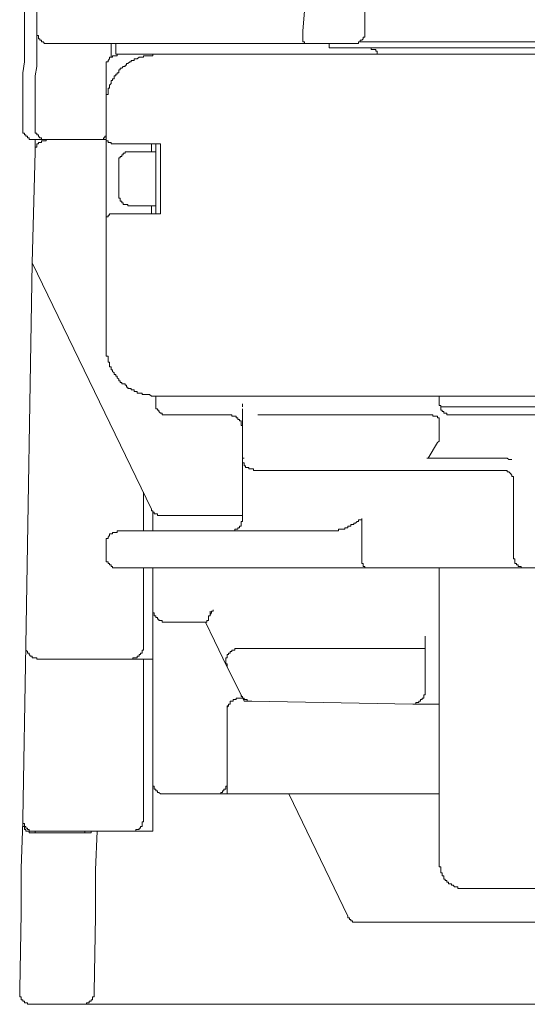
# Model space of a CAD drawing. Units: inches. Extents: x -947 to 1262, y -1398 to 174.
# Drawn here: x 654 to 675, y -552 to -512 of the extents above; entities that cross this region are included whole.
import ezdxf

# ---------------------------------------------------------------- set-up
doc = ezdxf.new("R2010")
doc.units = ezdxf.units.IN
doc.header["$MEASUREMENT"] = 0
doc.layers.add('图层 1', color=7, linetype='Continuous')

msp = doc.modelspace()

# ---------------------------------------------------------------- linework, layer by layer
at = {"layer": '图层 1', "color": 7, "lineweight": 9}
for points in [[(670.168, -455.377), (665.52, -512.068)], [(668.029, -499.055), (668.029, -512.068)], [(654.266, -508.48), (654.266, -508.92), (654.266, -509.36), (654.266, -509.8), (654.206, -510.239), (654.206, -510.679), (654.206, -511.119), (654.206, -511.559), (654.206, -511.999), (654.206, -512.438), (654.206, -512.878), (654.206, -513.318), (654.145, -513.758), (654.145, -514.198), (654.145, -514.637), (654.145, -515.077), (654.145, -515.517), (654.145, -515.957)], [(654.706, -511.179), (654.706, -511.628), (654.706, -512.068)], [(654.706, -512.068), (654.706, -512.188)], [(654.706, -512.068), (654.706, -512.128), (654.706, -512.188), (654.706, -512.249), (654.775, -512.249), (654.775, -512.318), (654.775, -512.378), (654.835, -512.378), (654.835, -512.438)], [(654.706, -512.188), (654.706, -512.378)], [(665.52, -512.068), (665.52, -512.128), (665.52, -512.188), (665.52, -512.249), (665.52, -512.318)], [(667.529, -512.568), (667.589, -512.568), (667.658, -512.568), (667.719, -512.568), (667.779, -512.568), (667.779, -512.499), (667.848, -512.499), (667.848, -512.438), (667.908, -512.438), (667.969, -512.378), (667.969, -512.318), (668.029, -512.318), (668.029, -512.249), (668.029, -512.188), (668.029, -512.128), (668.029, -512.068)], [(654.706, -512.378), (654.706, -512.628)], [(654.835, -512.438), (654.896, -512.438), (654.896, -512.499), (654.965, -512.499), (655.025, -512.568), (655.085, -512.568), (655.146, -512.568), (655.215, -512.568)], [(655.215, -512.568), (659.733, -512.568)], [(657.724, -512.568), (657.724, -512.689)], [(657.724, -513.128), (657.724, -512.568)], [(657.914, -512.568), (657.914, -513.008)], [(659.733, -512.568), (660.682, -512.568)], [(660.682, -512.568), (664.261, -512.568)], [(664.261, -512.568), (664.58, -512.568)], [(664.58, -512.568), (665.64, -512.568)], [(665.52, -512.318), (665.52, -512.378), (665.52, -512.438), (665.52, -512.499), (665.58, -512.499)], [(665.58, -512.499), (665.58, -512.568)], [(665.58, -512.568), (665.64, -512.568)], [(665.64, -512.568), (667.529, -512.568)], [(666.589, -512.568), (666.589, -512.749)], [(667.779, -512.499), (684.44, -512.499)], [(654.706, -512.628), (654.706, -513.068)], [(658.043, -513.008), (657.974, -513.008), (657.974, -513.068), (657.914, -513.068), (657.853, -513.068), (657.784, -513.068), (657.784, -513.128), (657.724, -513.128), (657.664, -513.128), (657.664, -513.197), (657.603, -513.258), (657.603, -513.318), (657.534, -513.318), (657.534, -513.387), (657.534, -513.447), (657.534, -513.508)], [(659.544, -513.008), (659.483, -513.008), (659.423, -513.008), (659.423, -513.068), (659.363, -513.068), (659.294, -513.068), (659.233, -513.068), (659.173, -513.068), (659.112, -513.068), (659.043, -513.068), (659.043, -513.128), (658.983, -513.128), (658.923, -513.128), (658.862, -513.128), (658.793, -513.197), (658.733, -513.197), (658.664, -513.197), (658.664, -513.258), (658.604, -513.258), (658.543, -513.258), (658.543, -513.318), (658.483, -513.318), (658.414, -513.387), (658.354, -513.387), (658.354, -513.447), (658.293, -513.447), (658.293, -513.508), (658.224, -513.508), (658.164, -513.568), (658.103, -513.568), (658.103, -513.637), (658.043, -513.637), (658.043, -513.697), (658.043, -513.758), (657.974, -513.758), (657.974, -513.818), (657.914, -513.818), (657.914, -513.887), (657.853, -513.887), (657.853, -513.948), (657.853, -514.008), (657.784, -514.008), (657.784, -514.077), (657.724, -514.077), (657.724, -514.137), (657.724, -514.198), (657.664, -514.267), (657.664, -514.327), (657.664, -514.387), (657.603, -514.387), (657.603, -514.448), (657.603, -514.517), (657.603, -514.577), (657.603, -514.637), (657.534, -514.637), (657.534, -514.698), (657.534, -514.767), (657.534, -514.827), (657.534, -514.888), (657.534, -514.956), (657.534, -515.017)], [(657.724, -512.689), (657.724, -512.749)], [(657.724, -512.749), (657.724, -512.878)], [(657.724, -512.878), (657.724, -513.068)], [(657.914, -513.008), (658.414, -513.008)], [(658.043, -513.008), (659.544, -513.008)], [(659.544, -513.008), (664.83, -513.008)], [(665.52, -513.008), (664.83, -513.008)], [(677.084, -513.008), (665.52, -513.008)], [(676.075, -512.749), (666.589, -512.749)], [(668.538, -513.008), (668.538, -512.939), (668.538, -512.878), (668.478, -512.878), (668.478, -512.818), (668.409, -512.818), (668.348, -512.818), (668.288, -512.818), (668.288, -512.749)], [(654.706, -513.068), (654.706, -513.508), (654.645, -513.887), (654.645, -514.327), (654.645, -514.767), (654.645, -515.146), (654.645, -515.586), (654.645, -515.957)], [(657.534, -514.267), (657.534, -513.508)], [(657.534, -514.517), (657.534, -514.267)], [(657.534, -514.517), (657.534, -514.577), (657.534, -514.637), (657.534, -514.698)], [(657.534, -514.517), (657.534, -514.577)], [(657.534, -514.577), (657.534, -514.637)], [(657.534, -516.336), (657.534, -515.017)], [(654.145, -515.957), (654.145, -516.017), (654.145, -516.086), (654.145, -516.147), (654.145, -516.207), (654.206, -516.207), (654.206, -516.276), (654.266, -516.276), (654.266, -516.336), (654.335, -516.336), (654.335, -516.397), (654.395, -516.397), (654.395, -516.466), (654.456, -516.466), (654.516, -516.466), (654.585, -516.466), (654.645, -516.466), (654.706, -516.466), (654.775, -516.466), (654.835, -516.466), (654.896, -516.466), (654.896, -516.397)], [(654.645, -515.957), (654.645, -516.017), (654.645, -516.086), (654.645, -516.147), (654.645, -516.207), (654.706, -516.207), (654.706, -516.276), (654.775, -516.276), (654.775, -516.336), (654.835, -516.397), (654.896, -516.397), (654.896, -516.466), (654.965, -516.466), (655.025, -516.466), (655.085, -516.466), (655.146, -516.466)], [(654.645, -516.966), (654.645, -516.466)], [(655.146, -516.466), (655.085, -516.466), (655.085, -516.526), (655.025, -516.526), (654.965, -516.526), (654.896, -516.526), (654.896, -516.586), (654.835, -516.586), (654.775, -516.586), (654.775, -516.647), (654.706, -516.647), (654.706, -516.716), (654.706, -516.776), (654.645, -516.776), (654.645, -516.836), (654.645, -516.905), (654.645, -516.966)], [(657.164, -516.466), (655.146, -516.466)], [(657.164, -516.466), (657.224, -516.466), (657.284, -516.466), (657.345, -516.466), (657.414, -516.466), (657.414, -516.397), (657.474, -516.397), (657.474, -516.336), (657.534, -516.336)], [(657.164, -516.466), (657.534, -516.466)], [(657.414, -516.397), (657.414, -516.466)], [(657.534, -516.336), (657.534, -516.966)], [(657.534, -516.336), (657.534, -516.397), (657.534, -516.466), (657.534, -516.526), (657.603, -516.526), (657.603, -516.586), (657.664, -516.586), (657.724, -516.586), (657.724, -516.647), (657.784, -516.647), (657.853, -516.647)], [(654.516, -521.484), (654.645, -516.966)], [(657.534, -516.966), (657.534, -519.165)], [(658.043, -516.647), (657.853, -516.647)], [(659.733, -516.647), (658.043, -516.647)], [(658.543, -516.966), (658.483, -516.966), (658.414, -516.966), (658.354, -516.966), (658.293, -516.966), (658.293, -517.026), (658.224, -517.026), (658.224, -517.095), (658.164, -517.095), (658.164, -517.155), (658.103, -517.155), (658.103, -517.216), (658.043, -517.216), (658.043, -517.285), (658.043, -517.345), (658.043, -517.406), (658.043, -517.466)], [(658.543, -516.966), (659.544, -516.966)], [(659.363, -516.647), (659.363, -516.966)], [(659.544, -519.484), (659.544, -516.647)], [(659.733, -519.484), (659.733, -516.647)], [(658.043, -518.665), (658.043, -517.466)], [(658.043, -518.665), (658.043, -518.725), (658.043, -518.785), (658.043, -518.854), (658.103, -518.854), (658.103, -518.915), (658.103, -518.975), (658.164, -518.975), (658.164, -519.035), (658.224, -519.035), (658.224, -519.104), (658.293, -519.104), (658.354, -519.104), (658.414, -519.104), (658.414, -519.165), (658.483, -519.165), (658.543, -519.165)], [(657.534, -519.165), (657.534, -519.734)], [(659.544, -519.165), (658.543, -519.165)], [(659.363, -519.484), (659.363, -519.165)], [(657.853, -519.484), (657.784, -519.484), (657.724, -519.484), (657.664, -519.484), (657.664, -519.544), (657.603, -519.544), (657.603, -519.605), (657.534, -519.605), (657.534, -519.665), (657.534, -519.734)], [(657.534, -524.882), (657.534, -519.734)], [(657.853, -519.484), (658.043, -519.484)], [(658.043, -519.484), (659.733, -519.484)], [(654.266, -537.015), (654.516, -521.484)], [(659.363, -531.479), (654.516, -521.484)], [(657.534, -524.882), (657.534, -524.951), (657.534, -525.011), (657.534, -525.072), (657.534, -525.132), (657.534, -525.201), (657.534, -525.262), (657.603, -525.262), (657.603, -525.322), (657.603, -525.382), (657.603, -525.451), (657.603, -525.512), (657.664, -525.512), (657.664, -525.572), (657.664, -525.632), (657.664, -525.701), (657.724, -525.701), (657.724, -525.762), (657.724, -525.822), (657.784, -525.822), (657.784, -525.891), (657.853, -525.951), (657.853, -526.012), (657.914, -526.012), (657.914, -526.081), (657.974, -526.081), (657.974, -526.141), (658.043, -526.202), (658.043, -526.271), (658.103, -526.271), (658.103, -526.331), (658.164, -526.331), (658.164, -526.391), (658.224, -526.391), (658.293, -526.391), (658.293, -526.452), (658.354, -526.452), (658.354, -526.521), (658.414, -526.521), (658.414, -526.581), (658.483, -526.581), (658.543, -526.581), (658.543, -526.641), (658.604, -526.641), (658.664, -526.641), (658.664, -526.702), (658.733, -526.702), (658.793, -526.702), (658.793, -526.771), (658.862, -526.771), (658.923, -526.771), (658.983, -526.771), (658.983, -526.831), (659.043, -526.831), (659.112, -526.831), (659.173, -526.831), (659.233, -526.831), (659.294, -526.831), (659.363, -526.891), (659.423, -526.891), (659.483, -526.891), (659.544, -526.891)], [(659.544, -527.15), (659.544, -526.891)], [(664.83, -526.891), (659.544, -526.891)], [(664.83, -526.891), (665.52, -526.891)], [(665.52, -526.891), (677.084, -526.891)], [(671.047, -526.891), (671.047, -527.15)], [(659.544, -527.15), (659.544, -527.21), (659.544, -527.271), (659.544, -527.331), (659.544, -527.4), (659.613, -527.4), (659.613, -527.461), (659.673, -527.461), (659.673, -527.521), (659.733, -527.581), (659.802, -527.581), (659.802, -527.65), (659.863, -527.65), (659.923, -527.65), (659.983, -527.65), (660.052, -527.65)], [(663.071, -527.331), (663.071, -527.21)], [(663.071, -527.4), (663.071, -528.901)], [(671.047, -527.15), (671.047, -527.21), (671.047, -527.271), (671.116, -527.271), (671.116, -527.331), (671.116, -527.4), (671.116, -527.461), (671.177, -527.461), (671.177, -527.521), (671.237, -527.521), (671.237, -527.581), (671.297, -527.581), (671.366, -527.581), (671.366, -527.65), (671.427, -527.65), (671.487, -527.65), (671.556, -527.65)], [(681.111, -527.331), (671.116, -527.331)], [(662.562, -527.65), (660.052, -527.65)], [(663.071, -528.15), (663.071, -528.09), (663.01, -528.09), (663.01, -528.03), (663.01, -527.961), (663.01, -527.9), (662.941, -527.9), (662.941, -527.84), (662.881, -527.84), (662.881, -527.771), (662.812, -527.771), (662.812, -527.711), (662.752, -527.711), (662.691, -527.711), (662.631, -527.711), (662.631, -527.65), (662.562, -527.65)], [(663.692, -527.65), (670.426, -527.65)], [(670.426, -527.65), (670.487, -527.65)], [(670.487, -527.65), (670.547, -527.65)], [(670.547, -527.65), (670.797, -527.65)], [(671.047, -527.961), (671.047, -527.9), (671.047, -527.84), (671.047, -527.771), (670.987, -527.771), (670.987, -527.711), (670.927, -527.711), (670.858, -527.711), (670.797, -527.711), (670.797, -527.65)], [(671.427, -527.65), (680.602, -527.65)], [(671.047, -527.961), (671.047, -528.53)], [(671.047, -528.651), (671.047, -528.59), (671.047, -528.53)], [(663.071, -529.409), (663.071, -528.901)], [(670.608, -529.409), (670.987, -528.78)], [(670.987, -528.78), (671.047, -528.72), (671.047, -528.651)], [(663.071, -529.409), (663.071, -530.418)], [(663.071, -529.409), (663.131, -529.409)], [(663.071, -529.409), (663.071, -529.47), (663.071, -529.53), (663.071, -529.599), (663.131, -529.599), (663.131, -529.66), (663.131, -529.72), (663.191, -529.72), (663.191, -529.789), (663.26, -529.789), (663.321, -529.789), (663.321, -529.849), (663.381, -529.849), (663.441, -529.849), (663.51, -529.849), (663.51, -529.91), (663.571, -529.91)], [(670.547, -529.409), (670.608, -529.409)], [(670.608, -529.409), (673.565, -529.409)], [(673.755, -529.409), (673.695, -529.409), (673.626, -529.409), (673.565, -529.409)], [(674.005, -529.47), (673.945, -529.47), (673.876, -529.47), (673.815, -529.409), (673.755, -529.409)], [(670.487, -529.91), (663.571, -529.91)], [(673.565, -529.91), (670.487, -529.91)], [(674.066, -530.418), (674.066, -530.349), (674.066, -530.289), (674.066, -530.229), (674.066, -530.16), (674.005, -530.16), (674.005, -530.099), (673.945, -530.039), (673.876, -529.97), (673.815, -529.97), (673.815, -529.91), (673.755, -529.91), (673.695, -529.91), (673.626, -529.91), (673.565, -529.91)], [(663.071, -531.859), (663.071, -530.418)], [(674.066, -533.368), (674.066, -530.418)], [(659.043, -530.789), (659.043, -532.359)], [(659.363, -531.479), (659.363, -531.548), (659.423, -531.548), (659.423, -531.608), (659.483, -531.608), (659.483, -531.669), (659.544, -531.669)], [(659.423, -532.359), (659.423, -531.608)], [(659.544, -531.669), (659.613, -531.669), (659.613, -531.738), (659.673, -531.738), (659.733, -531.738), (659.802, -531.738)], [(663.071, -531.738), (659.802, -531.738)], [(662.562, -532.359), (662.631, -532.359), (662.691, -532.359), (662.752, -532.359), (662.752, -532.298), (662.812, -532.298), (662.881, -532.298), (662.881, -532.238), (662.941, -532.238), (662.941, -532.169), (663.01, -532.169), (663.01, -532.109), (663.01, -532.048), (663.01, -531.988), (663.071, -531.988), (663.071, -531.919), (663.071, -531.859)], [(667.339, -532.238), (667.339, -532.169), (667.408, -532.169), (667.469, -532.169)], [(667.469, -532.169), (667.469, -532.109), (667.529, -532.109), (667.589, -532.109)], [(667.589, -532.109), (667.589, -532.048), (667.658, -532.048), (667.719, -531.988)], [(667.719, -531.988), (667.779, -531.988), (667.779, -531.919), (667.848, -531.919), (667.908, -531.919), (667.908, -531.859)], [(667.908, -531.859), (667.908, -533.368)], [(658.043, -532.359), (657.974, -532.359), (657.974, -532.428), (657.914, -532.428), (657.853, -532.428), (657.784, -532.428), (657.784, -532.488), (657.724, -532.488), (657.664, -532.488), (657.664, -532.548), (657.603, -532.617), (657.603, -532.678), (657.534, -532.678), (657.534, -532.738), (657.534, -532.798), (657.534, -532.867)], [(658.043, -532.359), (666.46, -532.359)], [(666.46, -532.359), (666.529, -532.359)], [(666.529, -532.359), (666.589, -532.359), (666.649, -532.359)], [(666.649, -532.359), (666.71, -532.359)], [(666.71, -532.359), (666.779, -532.359), (666.839, -532.359)], [(666.839, -532.359), (666.899, -532.359)], [(666.899, -532.359), (666.968, -532.359), (666.968, -532.298)], [(666.968, -532.298), (667.029, -532.298), (667.089, -532.298), (667.15, -532.298)], [(667.15, -532.298), (667.219, -532.298), (667.219, -532.238), (667.279, -532.238), (667.339, -532.238)], [(657.534, -533.368), (657.534, -532.867)], [(657.534, -533.368), (657.534, -533.428), (657.534, -533.497), (657.534, -533.557), (657.534, -533.618), (657.603, -533.618), (657.603, -533.687), (657.664, -533.687), (657.664, -533.747), (657.724, -533.747), (657.724, -533.807), (657.784, -533.807), (657.784, -533.868), (657.853, -533.868), (657.914, -533.868), (657.974, -533.868), (658.043, -533.868)], [(667.908, -533.368), (667.908, -533.428), (667.908, -533.497), (667.908, -533.557), (667.908, -533.618), (667.908, -533.687), (667.969, -533.687), (667.969, -533.747)], [(674.066, -533.368), (674.066, -533.428), (674.066, -533.497), (674.126, -533.497), (674.126, -533.557), (674.126, -533.618), (674.126, -533.687), (674.195, -533.687), (674.195, -533.747), (674.255, -533.747), (674.255, -533.807), (674.316, -533.807), (674.385, -533.807), (674.385, -533.868), (674.445, -533.868), (674.505, -533.868), (674.566, -533.868)], [(667.969, -533.747), (667.969, -533.807), (668.029, -533.807), (668.029, -533.868), (668.098, -533.868), (668.158, -533.868), (668.227, -533.868)], [(667.589, -533.868), (658.043, -533.868)], [(659.043, -533.868), (659.043, -537.076)], [(659.423, -535.567), (659.423, -533.868)], [(668.227, -533.868), (667.589, -533.868)], [(673.755, -533.868), (668.227, -533.868)], [(671.047, -533.868), (671.047, -545.872)], [(674.566, -533.868), (673.755, -533.868)], [(689.657, -533.868), (674.566, -533.868)], [(659.423, -537.576), (659.423, -535.567)], [(659.423, -535.567), (659.423, -535.627), (659.423, -535.696), (659.483, -535.696), (659.483, -535.756), (659.483, -535.817), (659.544, -535.817), (659.544, -535.886), (659.613, -535.886), (659.613, -535.946), (659.673, -535.946), (659.673, -536.006), (659.733, -536.006), (659.802, -536.006), (659.802, -536.067), (659.863, -536.067), (659.923, -536.067)], [(661.751, -535.756), (661.751, -535.817), (661.682, -535.817), (661.682, -535.886), (661.682, -535.946)], [(661.751, -535.756), (661.751, -535.627)], [(661.751, -535.756), (661.812, -535.696)], [(661.812, -535.627), (661.872, -535.627)], [(661.812, -535.696), (661.812, -535.627)], [(661.872, -535.627), (661.872, -535.567)], [(661.561, -536.067), (659.923, -536.067)], [(661.561, -536.067), (661.622, -536.067), (661.622, -536.006), (661.682, -536.006), (661.682, -535.946)], [(661.932, -536.826), (661.561, -536.067)], [(662.441, -537.895), (661.932, -536.826)], [(670.487, -536.636), (670.487, -537.136)], [(654.145, -544.052), (654.266, -537.015)], [(654.266, -537.015), (654.266, -537.076), (654.266, -537.136), (654.266, -537.205), (654.335, -537.265), (654.335, -537.326), (654.395, -537.326), (654.395, -537.386), (654.456, -537.455), (654.516, -537.455), (654.516, -537.516), (654.585, -537.516), (654.645, -537.516), (654.706, -537.516), (654.706, -537.576), (654.775, -537.576)], [(658.543, -537.576), (658.604, -537.576), (658.604, -537.516), (658.664, -537.516), (658.733, -537.516), (658.793, -537.516), (658.793, -537.455), (658.862, -537.455), (658.862, -537.386), (658.923, -537.386), (658.923, -537.326), (658.983, -537.326), (658.983, -537.265), (658.983, -537.205), (659.043, -537.205), (659.043, -537.136), (659.043, -537.076)], [(662.691, -537.205), (662.631, -537.205), (662.631, -537.265), (662.562, -537.265), (662.562, -537.326), (662.501, -537.326), (662.501, -537.386), (662.441, -537.386), (662.441, -537.455), (662.441, -537.516), (662.381, -537.516), (662.381, -537.576), (662.381, -537.636), (662.381, -537.705), (662.381, -537.766), (662.441, -537.766), (662.441, -537.826), (662.441, -537.895)], [(662.881, -537.136), (662.812, -537.136), (662.752, -537.136), (662.752, -537.205), (662.691, -537.205)], [(669.978, -537.136), (662.881, -537.136)], [(669.978, -537.136), (670.487, -537.136)], [(670.487, -537.136), (670.487, -538.895)], [(658.543, -537.576), (654.775, -537.576)], [(659.423, -537.576), (658.543, -537.576)], [(659.043, -537.576), (659.043, -544.052)], [(659.423, -542.543), (659.423, -537.576)], [(663.01, -539.025), (662.441, -537.895)], [(669.978, -539.404), (670.047, -539.404), (670.107, -539.404), (670.107, -539.335), (670.168, -539.335), (670.228, -539.335), (670.228, -539.275), (670.297, -539.275), (670.297, -539.214), (670.357, -539.214), (670.357, -539.154), (670.426, -539.154), (670.426, -539.085), (670.426, -539.025), (670.487, -539.025), (670.487, -538.964), (670.487, -538.895)], [(662.941, -539.154), (662.881, -539.154), (662.812, -539.154), (662.812, -539.214), (662.752, -539.214), (662.691, -539.214), (662.691, -539.275), (662.631, -539.275), (662.562, -539.275), (662.562, -539.335), (662.562, -539.404), (662.501, -539.404), (662.501, -539.464), (662.441, -539.525), (662.441, -539.585), (662.441, -539.654)], [(662.562, -539.275), (662.562, -539.335), (662.562, -539.404), (662.501, -539.404), (662.501, -539.464), (662.441, -539.464), (662.441, -539.525), (662.441, -539.585), (662.441, -539.654)], [(662.941, -539.154), (662.881, -539.154), (662.812, -539.154), (662.812, -539.214), (662.752, -539.214), (662.691, -539.214), (662.691, -539.275), (662.631, -539.275), (662.562, -539.275)], [(663.071, -539.154), (662.941, -539.154)], [(663.01, -539.025), (663.131, -539.275)], [(663.01, -539.025), (663.01, -539.085), (663.071, -539.085), (663.071, -539.154), (663.131, -539.154), (663.131, -539.214), (663.191, -539.214), (663.26, -539.214), (663.26, -539.275), (663.321, -539.275), (663.381, -539.275), (663.441, -539.275)], [(663.131, -539.275), (663.441, -539.275)], [(669.978, -539.404), (663.441, -539.275)], [(671.047, -539.404), (669.978, -539.404)], [(662.441, -539.654), (662.441, -542.543)], [(659.423, -544.552), (659.423, -542.543)], [(659.423, -542.543), (659.423, -542.603), (659.423, -542.672), (659.423, -542.733), (659.483, -542.733), (659.483, -542.793), (659.483, -542.853), (659.544, -542.853), (659.544, -542.922), (659.613, -542.922), (659.613, -542.983), (659.673, -542.983), (659.733, -543.043), (659.802, -543.043), (659.863, -543.043), (659.923, -543.043)], [(661.932, -543.043), (662.001, -543.043), (662.062, -543.043), (662.122, -543.043), (662.191, -543.043), (662.191, -542.983), (662.251, -542.983), (662.251, -542.922), (662.312, -542.922), (662.312, -542.853), (662.381, -542.853), (662.381, -542.793), (662.381, -542.733), (662.441, -542.733), (662.441, -542.672), (662.441, -542.603), (662.441, -542.543)], [(662.441, -542.543), (662.441, -543.043)], [(661.932, -543.043), (659.923, -543.043)], [(661.932, -543.043), (662.441, -543.043)], [(662.441, -543.043), (671.047, -543.043)], [(667.339, -548.01), (664.951, -543.043)], [(654.076, -546.061), (654.145, -544.173)], [(654.145, -544.052), (654.145, -544.113), (654.145, -544.173), (654.145, -544.242), (654.206, -544.242), (654.206, -544.302), (654.206, -544.363), (654.266, -544.363), (654.266, -544.432), (654.335, -544.432), (654.335, -544.492), (654.395, -544.492), (654.395, -544.552), (654.456, -544.552), (654.516, -544.552), (654.585, -544.552), (654.645, -544.552)], [(654.145, -544.173), (654.145, -544.242), (654.145, -544.302), (654.145, -544.363), (654.206, -544.363), (654.206, -544.432), (654.206, -544.492), (654.266, -544.492), (654.266, -544.552)], [(658.543, -544.552), (658.604, -544.552), (658.664, -544.552), (658.733, -544.552), (658.733, -544.492), (658.793, -544.492), (658.862, -544.492), (658.862, -544.432), (658.923, -544.432), (658.923, -544.363), (658.983, -544.363), (658.983, -544.302), (658.983, -544.242), (658.983, -544.173), (659.043, -544.173), (659.043, -544.113), (659.043, -544.052)], [(654.266, -544.552), (654.335, -544.552), (654.395, -544.552), (654.395, -544.621), (654.456, -544.621), (654.516, -544.621), (654.585, -544.621), (654.645, -544.621)], [(654.645, -544.621), (654.645, -544.552)], [(658.543, -544.552), (654.645, -544.552)], [(656.655, -544.621), (656.655, -544.552)], [(656.844, -544.621), (656.913, -544.621), (656.913, -544.552)], [(657.164, -544.552), (657.095, -546.122)], [(659.423, -544.552), (658.543, -544.552)], [(655.146, -544.621), (654.645, -544.621)], [(656.155, -544.621), (655.146, -544.621)], [(656.655, -544.621), (656.155, -544.621)], [(656.655, -544.621), (656.724, -544.621)], [(656.724, -544.621), (656.784, -544.621)], [(656.784, -544.621), (656.844, -544.621)], [(654.076, -547.89), (654.076, -546.061)], [(657.095, -546.122), (657.095, -548.01)], [(671.047, -545.872), (671.047, -545.941), (671.047, -546.001), (671.116, -546.001), (671.116, -546.061), (671.116, -546.122), (671.116, -546.191), (671.116, -546.251), (671.177, -546.251), (671.177, -546.311), (671.177, -546.372), (671.237, -546.372), (671.237, -546.441), (671.237, -546.501), (671.297, -546.501), (671.297, -546.562), (671.366, -546.562), (671.366, -546.631), (671.427, -546.631), (671.427, -546.691), (671.487, -546.691), (671.556, -546.691), (671.556, -546.751), (671.616, -546.751), (671.677, -546.82), (671.746, -546.82), (671.806, -546.82), (671.806, -546.881), (671.867, -546.881), (671.927, -546.881), (671.996, -546.881), (672.056, -546.881)], [(680.102, -546.881), (672.056, -546.881)], [(654.016, -550.968), (654.076, -547.89)], [(657.095, -548.01), (657.034, -551.089)], [(667.339, -548.01), (667.339, -548.071), (667.408, -548.071), (667.408, -548.14), (667.469, -548.14), (667.469, -548.2), (667.529, -548.2), (667.529, -548.26), (667.589, -548.26), (667.658, -548.26), (667.719, -548.26), (667.779, -548.26)], [(678.593, -548.26), (667.779, -548.26)], [(654.016, -550.968), (654.016, -551.029)], [(654.016, -551.029), (654.016, -551.089)], [(654.016, -551.089), (654.016, -551.158), (654.016, -551.218), (654.016, -551.279), (654.076, -551.279), (654.076, -551.339), (654.076, -551.408), (654.145, -551.408), (654.145, -551.468), (654.206, -551.468), (654.206, -551.529), (654.266, -551.529), (654.335, -551.529), (654.335, -551.589), (654.395, -551.589), (654.456, -551.589), (654.516, -551.589)], [(656.534, -551.589), (656.594, -551.589), (656.655, -551.589), (656.724, -551.589), (656.724, -551.529), (656.784, -551.529), (656.844, -551.529), (656.844, -551.468), (656.913, -551.468), (656.913, -551.408), (656.974, -551.408), (656.974, -551.339), (656.974, -551.279), (657.034, -551.279), (657.034, -551.218), (657.034, -551.158), (657.034, -551.089)], [(655.525, -551.589), (654.516, -551.589)], [(656.275, -551.589), (655.525, -551.589)], [(656.534, -551.589), (656.275, -551.589)], [(656.534, -551.589), (657.724, -551.589)], [(657.724, -551.589), (659.043, -551.589)], [(659.043, -551.589), (689.657, -551.589)]]:
    msp.add_lwpolyline(points, dxfattribs=at)

doc.saveas('drawing.dxf')
